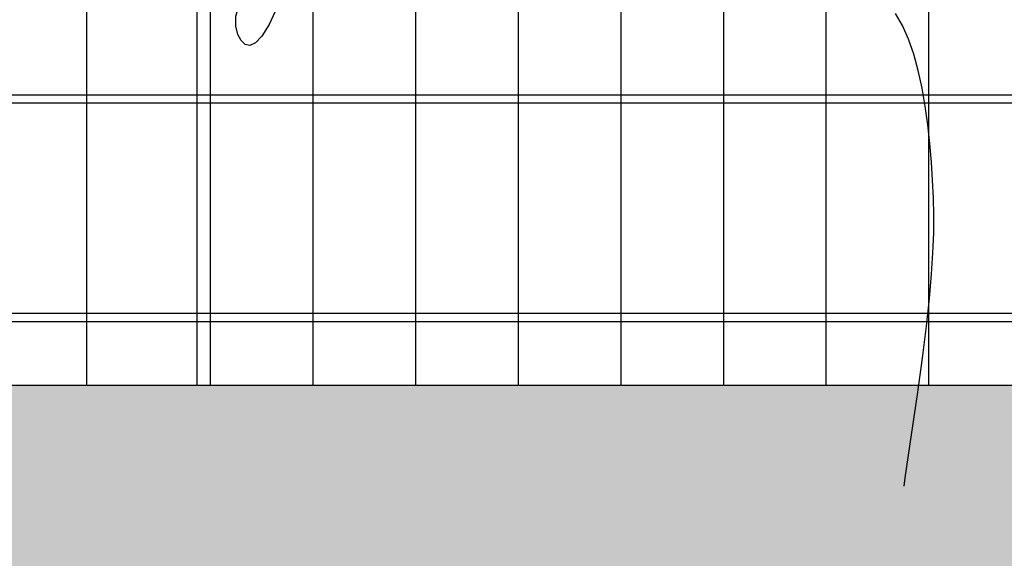
# Model space of a CAD drawing. Units: millimetres. Extents: x 3161 to 3430, y -114 to 93.
# Drawn here: x 3212 to 3213, y -76 to -75 of the extents above; entities that cross this region are included whole.
import ezdxf

# ---------------------------------------------------------------- set-up
doc = ezdxf.new("R2010")
doc.units = ezdxf.units.MM
for name, color, linetype in [('chiome', 80, 'Continuous'), ('LINEE 0.35', 2, 'Continuous'), ('RETINI', 8, 'Continuous')]:
    doc.layers.add(name, color=color, linetype=linetype)

msp = doc.modelspace()

# ---------------------------------------------------------------- hatches: boundary and pattern name
at = {"layer": 'RETINI'}
h = msp.add_hatch(dxfattribs=at)
h.set_pattern_fill('AR-B816', color=256, scale=0.000615, style=0)
h.set_pattern_definition([(0, (2047.99667, 1432.50614), (0, 0.124968), []), (90, (2047.99667, 1432.50614), (-0.124968, 0.124968), [0.124968, -0.124968])])
h.paths.add_polyline_path([(3207.6069, -75.9922), (3234.0121, -75.9922), (3234.0121, -75.3422), (3207.6069, -75.3422)])

# ---------------------------------------------------------------- linework, layer by layer
at = {"layer": 'chiome'}
msp.add_lwpolyline([(3212.3198, -74.6499), (3212.3028, -74.6987), (3212.2877, -74.7364), (3212.2744, -74.7641), (3212.2627, -74.7829), (3212.2525, -74.7938), (3212.2437, -74.798), (3212.2361, -74.7963), (3212.2296, -74.79), (3212.2242, -74.78), (3212.2211, -74.7668), (3212.2213, -74.751), (3212.2264, -74.7331), (3212.2375, -74.7135), (3212.2559, -74.6928), (3212.2829, -74.6715), (3212.3198, -74.6499)], dxfattribs=at)
at = {"layer": 'LINEE 0.35'}
for p, q in [((3234.0121, -75.2273), (3207.6069, -75.2273)), ((3234.0121, -75.2405), (3207.6069, -75.2405))]:
    msp.add_line(p, q, dxfattribs=at)
at = {"layer": 'RETINI'}
for p, q in [((3211.9827, -75.3422), (3211.9827, -73.1176)), ((3211.9827, -75.3422), (3211.9827, -73.1176)), ((3212.1594, -75.3422), (3212.1594, -73.1176)), ((3212.1594, -75.3422), (3212.1594, -73.1176)), ((3212.1806, -75.3422), (3212.1806, -73.1176)), ((3212.1806, -75.3422), (3212.1806, -73.1176)), ((3212.345, -75.3422), (3212.345, -73.1176)), ((3212.5094, -75.3422), (3212.5094, -73.1176)), ((3212.6739, -75.3422), (3212.6739, -73.1176)), ((3212.8383, -75.3422), (3212.8383, -73.1176)), ((3213.0027, -75.3422), (3213.0027, -73.1176)), ((3213.1671, -75.3422), (3213.1671, -73.1176)), ((3213.3316, -75.3422), (3213.3316, -73.1176)), ((3234.0121, -74.8772), (3207.6069, -74.8772)), ((3234.0121, -74.8904), (3207.6069, -74.8904)), ((3207.6069, -75.3422), (3234.0121, -75.3422))]:
    msp.add_line(p, q, dxfattribs=at)
msp.add_lwpolyline([(3213.2916, -75.5039), (3213.2935, -75.4906), (3213.3037, -75.4218), (3213.313, -75.3572), (3213.321, -75.2986), (3213.3275, -75.2475), (3213.3323, -75.203), (3213.3358, -75.1642), (3213.338, -75.1298), (3213.3391, -75.0987), (3213.3393, -75.0698), (3213.3386, -75.0419), (3213.3373, -75.0139), (3213.3354, -74.9849), (3213.3329, -74.9551), (3213.3297, -74.925), (3213.3256, -74.8952), (3213.3206, -74.866), (3213.3145, -74.838), (3213.3073, -74.8117), (3213.2987, -74.7875), (3213.2889, -74.7658), (3213.278, -74.7465)], dxfattribs=at)

doc.saveas('drawing.dxf')
